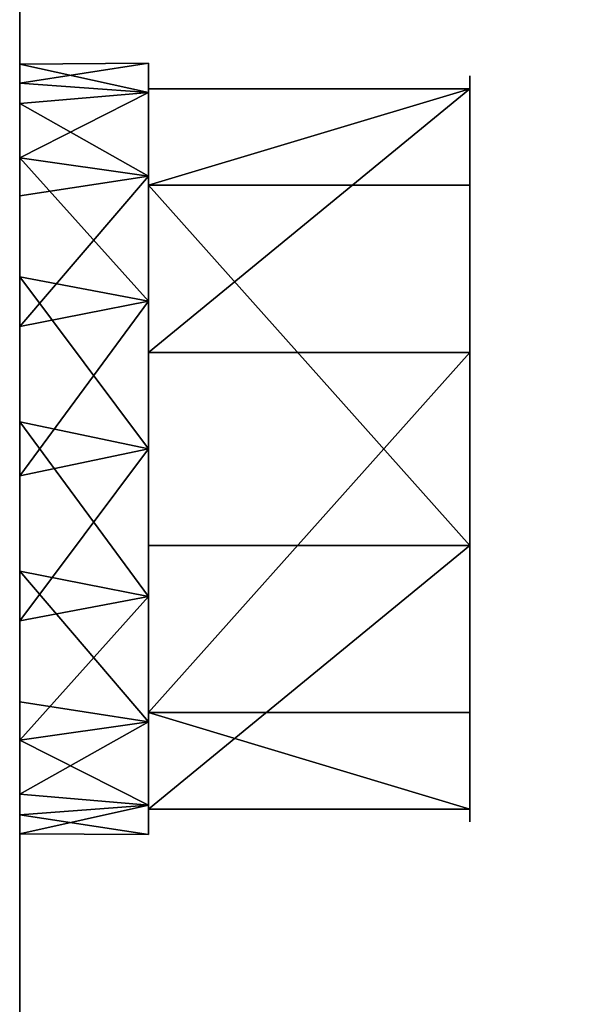
# Model space of a CAD drawing. Extents: x 89 to 1092, y 188 to 859.
# Drawn here: x 217 to 226, y 272 to 287 of the extents above; entities that cross this region are included whole.
import ezdxf

# ---------------------------------------------------------------- set-up
doc = ezdxf.new("R2010")
doc.units = 0
doc.header["$MEASUREMENT"] = 0
doc.layers.get('0').update_dxf_attribs({"color": 144, "linetype": 'CONTINUOUS'})
doc.layers.add('PLAST', color=22, linetype='CONTINUOUS')

# ---------------------------------------------------------------- blocks, each defined once
blk = doc.blocks.new('OUTERSHELL_8')
at = {"layer": 'PLAST'}
for p, q in [((2283.5, 98.985, 845.969), (2285.5, 99, 846.387)), ((2283.5, 98.69, 848.291), (2285.5, 99, 846.387)), ((2283.5, 98.985, 845.969), (2285.5, 98.543, 844.091)), ((2283.5, 98.69, 848.291), (2285.5, 98.543, 848.683)), ((2283.5, 98.37, 843.71), (2285.5, 98.543, 844.091)), ((2283.5, 97.528, 850.323), (2285.5, 98.543, 848.683)), ((2285.5, 98.602, 844.886), (2290.5, 98.602, 844.886)), ((2283.5, 98.37, 843.71), (2285.5, 97.243, 842.144)), ((2283.5, 97.528, 850.323), (2285.5, 97.243, 850.63)), ((2285.5, 95.296, 851.93), (2283.5, 97.528, 850.323)), ((2283.5, 96.936, 841.859), (2285.5, 97.243, 842.144)), ((2285.5, 97.243, 842.144), (2283.5, 94.904, 840.697)), ((2285.5, 97.101, 850.488), (2290.5, 97.101, 850.488)), ((2283.5, 95.677, 851.757), (2285.5, 95.296, 851.93)), ((2285.5, 93, 852.387), (2283.5, 95.677, 851.757)), ((2283.5, 94.904, 840.697), (2285.5, 95.296, 840.844)), ((2285.5, 95.296, 840.844), (2283.5, 92.581, 840.402)), ((2285.5, 94.501, 840.785), (2290.5, 94.501, 840.785)), ((2283.5, 93.419, 852.372), (2285.5, 93, 852.387)), ((2285.5, 90.704, 851.93), (2283.5, 93.419, 852.372)), ((2283.5, 92.581, 840.402), (2285.5, 93, 840.387)), ((2285.5, 93, 840.387), (2283.5, 90.323, 841.018)), ((2285.5, 91.499, 851.989), (2290.5, 91.499, 851.989)), ((2283.5, 91.096, 852.077), (2285.5, 90.704, 851.93)), ((2285.5, 88.757, 850.63), (2283.5, 91.096, 852.077)), ((2283.5, 90.323, 841.018), (2285.5, 90.704, 840.844)), ((2285.5, 90.704, 840.844), (2283.5, 88.472, 842.451)), ((2283.5, 89.064, 850.915), (2285.5, 88.757, 850.63)), ((2285.5, 88.899, 842.286), (2290.5, 88.899, 842.286)), ((2283.5, 88.472, 842.451), (2285.5, 88.757, 842.144)), ((2285.5, 88.757, 850.63), (2283.5, 87.63, 849.064)), ((2285.5, 87.457, 844.091), (2283.5, 88.472, 842.451)), ((2283.5, 87.63, 849.064), (2285.5, 87.457, 848.683)), ((2283.5, 87.31, 844.483), (2285.5, 87.457, 844.091)), ((2285.5, 87.457, 848.683), (2283.5, 87.015, 846.806)), ((2285.5, 87, 846.387), (2283.5, 87.31, 844.483)), ((2285.5, 87.398, 847.888), (2290.5, 87.398, 847.888)), ((2283.5, 87.015, 846.806), (2285.5, 87, 846.387))]:
    blk.add_line(p, q, dxfattribs=at)
at = {"layer": 'PLAST', "extrusion": (-1, 0, 0)}
for centre, radius in [((-93, 846.387, -2283.5), 6), ((-93, 846.387, -2285.5), 6), ((-93, 846.387, -2285.5), 5.8), ((-93, 846.387, -2290.5), 5.8)]:
    blk.add_circle(centre, radius, dxfattribs=at)
at = {"layer": 'PLAST', "color": 250}
mesh = blk.add_polyface(dxfattribs=at)
corners = [(2225, 0, 826.387), (2276, 66, 826.387), (2225, 413, 826.387), (2277.142, 60.26, 826.387), (2280.393, 55.393, 826.387), (2285.26, 52.142, 826.387), (2291, 51, 826.387), (2942, 0, 826.387), (2245, 413, 826.387), (2245, 418, 826.387), (2253, 458, 826.387), (2253.804, 455, 826.387), (2256, 452.804, 826.387), (2259, 452, 826.387), (2262, 452.804, 826.387), (2264.196, 455, 826.387), (2265, 458, 826.387), (2265, 508, 826.387), (2265, 558, 826.387), (2265, 608, 826.387), (2296, 51, 826.387), (2871, 51, 826.387), (2876, 51, 826.387), (2881.74, 52.142, 826.387), (2886.607, 55.393, 826.387), (2889.858, 60.26, 826.387), (2891, 66, 826.387), (2902, 458, 826.387), (2891, 628, 826.387), (2902.804, 455, 826.387), (2905, 452.804, 826.387), (2908, 452, 826.387), (2911, 452.804, 826.387), (2913.196, 455, 826.387), (2914, 458, 826.387), (2914, 508, 826.387), (2914, 558, 826.387), (2922, 413, 826.387), (2914, 608, 826.387), (2942, 413, 826.387), (2905, 613.196, 826.387), (2922, 628, 826.387), (2902.804, 611, 826.387), (2902, 608, 826.387), (2902, 508, 826.387), (2902, 558, 826.387), (2908, 614, 826.387), (2911, 613.196, 826.387), (2913.196, 611, 826.387), (2922, 418, 826.387), (2902.804, 561, 826.387), (2902.804, 605, 826.387), (2905, 563.196, 826.387), (2905, 602.804, 826.387), (2908, 564, 826.387), (2908, 602, 826.387), (2911, 563.196, 826.387), (2911, 602.804, 826.387), (2913.196, 561, 826.387), (2913.196, 605, 826.387), (2902.804, 511, 826.387), (2902.804, 555, 826.387), (2905, 513.196, 826.387), (2905, 552.804, 826.387), (2908, 514, 826.387), (2908, 552, 826.387), (2911, 513.196, 826.387), (2911, 552.804, 826.387), (2913.196, 511, 826.387), (2913.196, 555, 826.387), (2902.804, 461, 826.387), (2902.804, 505, 826.387), (2905, 463.196, 826.387), (2905, 502.804, 826.387), (2908, 464, 826.387), (2908, 502, 826.387), (2911, 463.196, 826.387), (2911, 502.804, 826.387), (2913.196, 461, 826.387), (2913.196, 505, 826.387), (2245, 628, 826.387), (2256, 613.196, 826.387), (2276, 628, 826.387), (2253.804, 611, 826.387), (2253, 608, 826.387), (2253, 508, 826.387), (2253, 558, 826.387), (2259, 614, 826.387), (2262, 613.196, 826.387), (2264.196, 611, 826.387), (2253.804, 561, 826.387), (2253.804, 605, 826.387), (2256, 563.196, 826.387), (2256, 602.804, 826.387), (2259, 564, 826.387), (2259, 602, 826.387), (2262, 563.196, 826.387), (2262, 602.804, 826.387), (2264.196, 561, 826.387), (2264.196, 605, 826.387), (2253.804, 511, 826.387), (2253.804, 555, 826.387), (2256, 513.196, 826.387), (2256, 552.804, 826.387), (2259, 514, 826.387), (2259, 552, 826.387), (2262, 513.196, 826.387), (2262, 552.804, 826.387), (2264.196, 511, 826.387), (2264.196, 555, 826.387), (2253.804, 461, 826.387), (2253.804, 505, 826.387), (2256, 463.196, 826.387), (2256, 502.804, 826.387), (2259, 464, 826.387), (2259, 502, 826.387), (2262, 463.196, 826.387), (2262, 502.804, 826.387), (2264.196, 461, 826.387), (2264.196, 505, 826.387)]
mesh.append_faces([[corners[k] for k in face] for face in [(37, 7, 39), (41, 37, 49)]], dxfattribs={"vtx0": -1, "color": 250})
mesh.append_faces([[corners[k] for k in face] for face in [(0, 1, 2), (1, 0, 3), (3, 0, 4), (4, 0, 5), (5, 0, 6), (2, 1, 8), (8, 1, 9), (10, 1, 11), (11, 1, 12), (12, 1, 13), (13, 1, 14), (14, 1, 15), (15, 1, 16), (6, 7, 20), (20, 7, 21), (21, 7, 22), (22, 7, 23), (23, 7, 24), (24, 7, 25), (25, 7, 26), (26, 27, 28), (27, 7, 29), (29, 7, 30), (30, 7, 31), (31, 7, 32), (32, 7, 33), (33, 7, 34), (28, 40, 41), (40, 28, 42), (42, 28, 43), (50, 43, 45), (43, 50, 51), (51, 52, 53), (53, 54, 55), (55, 56, 57), (57, 58, 59), (59, 36, 38), (60, 45, 44), (45, 60, 61), (61, 62, 63), (63, 64, 65), (65, 66, 67), (67, 68, 69), (69, 35, 36), (70, 44, 27), (44, 70, 71), (71, 72, 73), (73, 74, 75), (75, 76, 77), (77, 78, 79), (79, 34, 35), (80, 81, 82), (81, 80, 83), (83, 80, 84), (82, 19, 1), (90, 84, 86), (84, 90, 91), (91, 92, 93), (93, 94, 95), (95, 96, 97), (97, 98, 99), (99, 18, 19), (100, 86, 85), (86, 100, 101), (101, 102, 103), (103, 104, 105), (105, 106, 107), (107, 108, 109), (109, 17, 18), (110, 85, 10), (85, 110, 111), (111, 112, 113), (113, 114, 115), (115, 116, 117), (117, 118, 119), (119, 16, 17)]], dxfattribs={"vtx0": -1, "vtx1": -1, "color": 250})
mesh.append_faces([[corners[k] for k in face] for face in [(9, 1, 10), (16, 1, 17), (17, 1, 18), (18, 1, 19), (26, 7, 27), (34, 7, 35), (35, 7, 36), (36, 7, 37), (36, 37, 38), (43, 28, 27), (43, 27, 44), (43, 44, 45), (41, 38, 37), (84, 9, 10), (84, 10, 85), (84, 85, 86)]], dxfattribs={"vtx0": -1, "vtx1": -1, "vtx2": -1, "color": 250})
mesh.append_faces([[corners[k] for k in face] for face in [(6, 0, 7), (41, 40, 46), (41, 46, 47), (41, 47, 48), (41, 48, 38), (51, 50, 52), (53, 52, 54), (55, 54, 56), (57, 56, 58), (59, 58, 36), (61, 60, 62), (63, 62, 64), (65, 64, 66), (67, 66, 68), (69, 68, 35), (71, 70, 72), (73, 72, 74), (75, 74, 76), (77, 76, 78), (79, 78, 34), (84, 80, 9), (82, 81, 87), (82, 87, 88), (82, 88, 89), (82, 89, 19), (91, 90, 92), (93, 92, 94), (95, 94, 96), (97, 96, 98), (99, 98, 18), (101, 100, 102), (103, 102, 104), (105, 104, 106), (107, 106, 108), (109, 108, 17), (111, 110, 112), (113, 112, 114), (115, 114, 116), (117, 116, 118), (119, 118, 16)]], dxfattribs={"vtx0": -1, "vtx2": -1, "color": 250})
at = {"layer": 'PLAST'}
mesh = blk.add_polyface(dxfattribs=at)
corners = [(2283.5, 87.408, 838.097), (2283.5, 87.015, 846.806), (2283.5, 85.453, 839.827), (2283.5, 87.31, 844.483), (2283.5, 88.472, 842.451), (2283.5, 89.744, 836.932), (2283.5, 90.323, 841.018), (2283.5, 92.302, 836.411), (2283.5, 92.581, 840.402), (2283.5, 94.908, 836.571), (2283.5, 94.904, 840.697), (2283.5, 96.936, 841.859), (2283.5, 97.384, 837.399), (2283.5, 98.37, 843.71), (2283.5, 117.935, 848.188), (2283.5, 98.985, 845.969), (2283.5, 83.184, 844.479), (2283.5, 83.545, 849.643), (2283.5, 83.024, 847.085), (2283.5, 84.012, 842.003), (2283.5, 84.71, 851.979), (2283.5, 87.63, 849.064), (2283.5, 98.253, 870.829), (2283.5, 89.064, 850.915), (2283.5, 91.096, 852.077), (2283.5, 93.419, 852.372), (2283.5, 95.677, 851.757), (2283.5, 97.528, 850.323), (2283.5, 98.69, 848.291), (2283.5, 606.399, 1312.553), (2283.5, 626.081, 1289.912), (2283.5, 613.453, 1312.06), (2283.5, 626.574, 1296.966)]
mesh.append_faces([[corners[k] for k in face] for face in [(16, 17, 18), (31, 30, 32)]], dxfattribs={"vtx0": -1})
mesh.append_faces([[corners[k] for k in face] for face in [(0, 1, 2), (1, 0, 3), (3, 0, 4), (4, 5, 6), (6, 7, 8), (8, 9, 10), (10, 9, 11), (11, 12, 13), (13, 14, 15), (17, 19, 20), (20, 21, 22), (22, 28, 29), (29, 30, 31)]], dxfattribs={"vtx0": -1, "vtx1": -1})
mesh.append_faces([[corners[k] for k in face] for face in [(20, 2, 1), (29, 15, 14)]], dxfattribs={"vtx0": -1, "vtx1": -1, "vtx2": -1})
mesh.append_faces([[corners[k] for k in face] for face in [(4, 0, 5), (6, 5, 7), (8, 7, 9), (11, 9, 12), (13, 12, 14), (17, 16, 19), (20, 19, 2), (20, 1, 21), (22, 21, 23), (22, 23, 24), (22, 24, 25), (22, 25, 26), (22, 26, 27), (22, 27, 28), (29, 28, 15), (29, 14, 30)]], dxfattribs={"vtx0": -1, "vtx2": -1})
mesh = blk.add_polyface(dxfattribs=at)
corners = [(2225, 0, 311.387), (2381, 154, 311.387), (2225, 413, 311.387), (2942, 0, 311.387), (2245, 413, 311.387), (2318, 413, 311.387), (2786, 154, 311.387), (2786, 418, 311.387), (2849, 413, 311.387), (2922, 413, 311.387), (2942, 413, 311.387), (2849, 418, 311.387), (2381, 418, 311.387), (2318, 418, 311.387)]
mesh.append_faces([[corners[k] for k in face] for face in [(9, 3, 10), (5, 12, 13)]], dxfattribs={"vtx0": -1})
mesh.append_faces([[corners[k] for k in face] for face in [(0, 1, 2), (2, 1, 4), (4, 1, 5), (1, 3, 6), (6, 3, 7), (8, 3, 9), (12, 5, 1)]], dxfattribs={"vtx0": -1, "vtx1": -1})
mesh.append_faces([[corners[k] for k in face] for face in [(7, 3, 8)]], dxfattribs={"vtx0": -1, "vtx1": -1, "vtx2": -1})
mesh.append_faces([[corners[k] for k in face] for face in [(1, 0, 3)]], dxfattribs={"vtx0": -1, "vtx2": -1})
mesh.append_faces([[corners[k] for k in face] for face in [(11, 7, 8)]], dxfattribs={"vtx1": -1})
mesh = blk.add_polyface(dxfattribs=at)
corners = [(2381, 418, 306.387), (2245, 413, 306.387), (2245, 418, 306.387), (2922, 418, 306.387), (2786, 154, 306.387), (2786, 418, 306.387), (2225, 0, 306.387), (2225, 413, 306.387), (2381, 154, 306.387), (2942, 0, 306.387), (2922, 413, 306.387), (2942, 413, 306.387)]
mesh.append_faces([[corners[k] for k in face] for face in [(0, 1, 2), (3, 4, 5), (1, 6, 7), (9, 10, 11)]], dxfattribs={"vtx0": -1})
mesh.append_faces([[corners[k] for k in face] for face in [(6, 8, 9), (8, 1, 0), (10, 4, 3)]], dxfattribs={"vtx0": -1, "vtx1": -1})
mesh.append_faces([[corners[k] for k in face] for face in [(6, 1, 8), (9, 4, 10)]], dxfattribs={"vtx0": -1, "vtx1": -1, "vtx2": -1})
mesh.append_faces([[corners[k] for k in face] for face in [(9, 8, 4)]], dxfattribs={"vtx0": -1, "vtx2": -1})
mesh = blk.add_polyface(dxfattribs=at)
corners = [(2281, 413, 821.387), (2276, 66, 821.387), (2245, 413, 821.387), (2281, 66, 821.387), (2871, 56, 821.387), (2296, 51, 821.387), (2296, 56, 821.387), (2922, 413, 821.387), (2886, 66, 821.387), (2886, 413, 821.387), (2891, 66, 821.387), (2225, 0, 821.387), (2225, 413, 821.387), (2277.142, 60.26, 821.387), (2280.393, 55.393, 821.387), (2285.26, 52.142, 821.387), (2291, 51, 821.387), (2942, 0, 821.387), (2871, 51, 821.387), (2876, 51, 821.387), (2881.74, 52.142, 821.387), (2886.607, 55.393, 821.387), (2889.858, 60.26, 821.387), (2942, 413, 821.387)]
mesh.append_faces([[corners[k] for k in face] for face in [(1, 0, 3), (4, 5, 6), (7, 8, 9), (2, 11, 12), (17, 7, 23)]], dxfattribs={"vtx0": -1})
mesh.append_faces([[corners[k] for k in face] for face in [(0, 1, 2), (8, 7, 10), (11, 16, 17), (18, 5, 4)]], dxfattribs={"vtx0": -1, "vtx1": -1})
mesh.append_faces([[corners[k] for k in face] for face in [(11, 2, 1), (17, 5, 18), (17, 10, 7)]], dxfattribs={"vtx0": -1, "vtx1": -1, "vtx2": -1})
mesh.append_faces([[corners[k] for k in face] for face in [(11, 1, 13), (11, 13, 14), (11, 14, 15), (11, 15, 16), (17, 16, 5), (17, 18, 19), (17, 19, 20), (17, 20, 21), (17, 21, 22), (17, 22, 10)]], dxfattribs={"vtx0": -1, "vtx2": -1})
mesh = blk.add_polyface(dxfattribs=at)
corners = [(2285.5, 99, 846.387), (2285.5, 98.543, 844.091), (2283.5, 98.985, 845.969)]
mesh.append_faces([[corners[k] for k in face] for face in [(0, 1, 2)]])
mesh = blk.add_polyface(dxfattribs=at)
corners = [(2283.5, 98.69, 848.291), (2285.5, 99, 846.387), (2283.5, 98.985, 845.969)]
mesh.append_faces([[corners[k] for k in face] for face in [(0, 1, 2)]])
mesh = blk.add_polyface(dxfattribs=at)
corners = [(2285.5, 98.543, 848.683), (2285.5, 99, 846.387), (2283.5, 98.69, 848.291)]
mesh.append_faces([[corners[k] for k in face] for face in [(0, 1, 2)]])
mesh = blk.add_polyface(dxfattribs=at)
corners = [(2283.5, 98.985, 845.969), (2285.5, 98.543, 844.091), (2283.5, 98.37, 843.71)]
mesh.append_faces([[corners[k] for k in face] for face in [(0, 1, 2)]])
mesh = blk.add_polyface(dxfattribs=at)
corners = [(2285.5, 87.457, 844.091), (2285.5, 87.398, 847.888), (2285.5, 87, 846.387), (2285.5, 88.899, 842.286), (2285.5, 88.757, 842.144), (2285.5, 90.704, 840.844), (2285.5, 94.501, 840.785), (2285.5, 93, 840.387), (2285.5, 95.296, 840.844), (2285.5, 98.602, 844.886), (2285.5, 97.243, 842.144), (2285.5, 98.543, 844.091), (2285.5, 99, 846.387), (2285.5, 87.457, 848.683), (2285.5, 91.499, 851.989), (2285.5, 88.757, 850.63), (2285.5, 90.704, 851.93), (2285.5, 93, 852.387), (2285.5, 97.101, 850.488), (2285.5, 95.296, 851.93), (2285.5, 97.243, 850.63), (2285.5, 98.543, 848.683)]
mesh.append_faces([[corners[k] for k in face] for face in [(0, 1, 2), (1, 0, 3), (3, 5, 6), (6, 8, 9), (13, 14, 15), (15, 14, 16), (16, 14, 17), (17, 18, 19), (19, 18, 20), (20, 9, 21), (21, 9, 12)]], dxfattribs={"vtx0": -1, "vtx1": -1})
mesh.append_faces([[corners[k] for k in face] for face in [(3, 0, 4), (3, 4, 5), (6, 5, 7), (6, 7, 8), (9, 8, 10), (9, 10, 11), (9, 11, 12), (1, 13, 2), (13, 1, 14), (17, 14, 18), (20, 18, 9)]], dxfattribs={"vtx0": -1, "vtx2": -1})
mesh = blk.add_polyface(dxfattribs=at)
corners = [(2283.5, 97.528, 850.323), (2285.5, 98.543, 848.683), (2283.5, 98.69, 848.291)]
mesh.append_faces([[corners[k] for k in face] for face in [(0, 1, 2)]])
mesh = blk.add_polyface(dxfattribs=at)
corners = [(2285.5, 98.543, 844.091), (2285.5, 97.243, 842.144), (2283.5, 98.37, 843.71)]
mesh.append_faces([[corners[k] for k in face] for face in [(0, 1, 2)]])
mesh = blk.add_polyface(dxfattribs=at)
corners = [(2285.5, 97.243, 850.63), (2285.5, 98.543, 848.683), (2283.5, 97.528, 850.323)]
mesh.append_faces([[corners[k] for k in face] for face in [(0, 1, 2)]])
mesh = blk.add_polyface(dxfattribs=at)
corners = [(2285.5, 97.101, 850.488), (2290.5, 98.602, 844.886), (2285.5, 98.602, 844.886), (2290.5, 97.101, 850.488)]
mesh.append_faces([[corners[k] for k in face] for face in [(0, 1, 2), (1, 0, 3)]], dxfattribs={"vtx0": -1})
mesh = blk.add_polyface(dxfattribs=at)
corners = [(2290.5, 98.602, 844.886), (2285.5, 94.501, 840.785), (2285.5, 98.602, 844.886), (2290.5, 94.501, 840.785)]
mesh.append_faces([[corners[k] for k in face] for face in [(0, 1, 2), (1, 0, 3)]], dxfattribs={"vtx0": -1})
mesh = blk.add_polyface(dxfattribs=at)
corners = [(2290.5, 88.899, 842.286), (2290.5, 91.499, 851.989), (2290.5, 87.398, 847.888), (2290.5, 94.501, 840.785), (2290.5, 97.101, 850.488), (2290.5, 98.602, 844.886)]
mesh.append_faces([[corners[k] for k in face] for face in [(0, 1, 2), (4, 3, 5)]], dxfattribs={"vtx0": -1})
mesh.append_faces([[corners[k] for k in face] for face in [(1, 3, 4)]], dxfattribs={"vtx0": -1, "vtx1": -1})
mesh.append_faces([[corners[k] for k in face] for face in [(1, 0, 3)]], dxfattribs={"vtx0": -1, "vtx2": -1})
mesh = blk.add_polyface(dxfattribs=at)
corners = [(2283.5, 98.37, 843.71), (2285.5, 97.243, 842.144), (2283.5, 96.936, 841.859)]
mesh.append_faces([[corners[k] for k in face] for face in [(0, 1, 2)]])
mesh = blk.add_polyface(dxfattribs=at)
corners = [(2285.5, 95.296, 851.93), (2283.5, 97.528, 850.323), (2283.5, 95.677, 851.757)]
mesh.append_faces([[corners[k] for k in face] for face in [(0, 1, 2)]])
mesh = blk.add_polyface(dxfattribs=at)
corners = [(2285.5, 97.243, 850.63), (2283.5, 97.528, 850.323), (2285.5, 95.296, 851.93)]
mesh.append_faces([[corners[k] for k in face] for face in [(0, 1, 2)]])
mesh = blk.add_polyface(dxfattribs=at)
corners = [(2285.5, 97.243, 842.144), (2283.5, 94.904, 840.697), (2283.5, 96.936, 841.859)]
mesh.append_faces([[corners[k] for k in face] for face in [(0, 1, 2)]])
mesh = blk.add_polyface(dxfattribs=at)
corners = [(2285.5, 95.296, 840.844), (2283.5, 94.904, 840.697), (2285.5, 97.243, 842.144)]
mesh.append_faces([[corners[k] for k in face] for face in [(0, 1, 2)]])
mesh = blk.add_polyface(dxfattribs=at)
corners = [(2290.5, 91.499, 851.989), (2285.5, 97.101, 850.488), (2285.5, 91.499, 851.989), (2290.5, 97.101, 850.488)]
mesh.append_faces([[corners[k] for k in face] for face in [(0, 1, 2), (1, 0, 3)]], dxfattribs={"vtx0": -1})
mesh = blk.add_polyface(dxfattribs=at)
corners = [(2285.5, 93, 852.387), (2283.5, 95.677, 851.757), (2283.5, 93.419, 852.372)]
mesh.append_faces([[corners[k] for k in face] for face in [(0, 1, 2)]])
mesh = blk.add_polyface(dxfattribs=at)
corners = [(2285.5, 95.296, 851.93), (2283.5, 95.677, 851.757), (2285.5, 93, 852.387)]
mesh.append_faces([[corners[k] for k in face] for face in [(0, 1, 2)]])
mesh = blk.add_polyface(dxfattribs=at)
corners = [(2285.5, 95.296, 840.844), (2283.5, 92.581, 840.402), (2283.5, 94.904, 840.697)]
mesh.append_faces([[corners[k] for k in face] for face in [(0, 1, 2)]])
mesh = blk.add_polyface(dxfattribs=at)
corners = [(2285.5, 93, 840.387), (2283.5, 92.581, 840.402), (2285.5, 95.296, 840.844)]
mesh.append_faces([[corners[k] for k in face] for face in [(0, 1, 2)]])
mesh = blk.add_polyface(dxfattribs=at)
corners = [(2290.5, 94.501, 840.785), (2285.5, 88.899, 842.286), (2285.5, 94.501, 840.785), (2290.5, 88.899, 842.286)]
mesh.append_faces([[corners[k] for k in face] for face in [(0, 1, 2), (1, 0, 3)]], dxfattribs={"vtx0": -1})
mesh = blk.add_polyface(dxfattribs=at)
corners = [(2285.5, 90.704, 851.93), (2283.5, 93.419, 852.372), (2283.5, 91.096, 852.077)]
mesh.append_faces([[corners[k] for k in face] for face in [(0, 1, 2)]])
mesh = blk.add_polyface(dxfattribs=at)
corners = [(2285.5, 93, 852.387), (2283.5, 93.419, 852.372), (2285.5, 90.704, 851.93)]
mesh.append_faces([[corners[k] for k in face] for face in [(0, 1, 2)]])
mesh = blk.add_polyface(dxfattribs=at)
corners = [(2285.5, 93, 840.387), (2283.5, 90.323, 841.018), (2283.5, 92.581, 840.402)]
mesh.append_faces([[corners[k] for k in face] for face in [(0, 1, 2)]])
mesh = blk.add_polyface(dxfattribs=at)
corners = [(2285.5, 90.704, 840.844), (2283.5, 90.323, 841.018), (2285.5, 93, 840.387)]
mesh.append_faces([[corners[k] for k in face] for face in [(0, 1, 2)]])
mesh = blk.add_polyface(dxfattribs=at)
corners = [(2290.5, 91.499, 851.989), (2285.5, 87.398, 847.888), (2290.5, 87.398, 847.888), (2285.5, 91.499, 851.989)]
mesh.append_faces([[corners[k] for k in face] for face in [(0, 1, 2), (1, 0, 3)]], dxfattribs={"vtx0": -1})
mesh = blk.add_polyface(dxfattribs=at)
corners = [(2285.5, 88.757, 850.63), (2283.5, 91.096, 852.077), (2283.5, 89.064, 850.915)]
mesh.append_faces([[corners[k] for k in face] for face in [(0, 1, 2)]])
mesh = blk.add_polyface(dxfattribs=at)
corners = [(2285.5, 90.704, 851.93), (2283.5, 91.096, 852.077), (2285.5, 88.757, 850.63)]
mesh.append_faces([[corners[k] for k in face] for face in [(0, 1, 2)]])
mesh = blk.add_polyface(dxfattribs=at)
corners = [(2285.5, 90.704, 840.844), (2283.5, 88.472, 842.451), (2283.5, 90.323, 841.018)]
mesh.append_faces([[corners[k] for k in face] for face in [(0, 1, 2)]])
mesh = blk.add_polyface(dxfattribs=at)
corners = [(2285.5, 88.757, 842.144), (2283.5, 88.472, 842.451), (2285.5, 90.704, 840.844)]
mesh.append_faces([[corners[k] for k in face] for face in [(0, 1, 2)]])
mesh = blk.add_polyface(dxfattribs=at)
corners = [(2283.5, 89.064, 850.915), (2283.5, 87.63, 849.064), (2285.5, 88.757, 850.63)]
mesh.append_faces([[corners[k] for k in face] for face in [(0, 1, 2)]])
mesh = blk.add_polyface(dxfattribs=at)
corners = [(2290.5, 87.398, 847.888), (2285.5, 88.899, 842.286), (2290.5, 88.899, 842.286), (2285.5, 87.398, 847.888)]
mesh.append_faces([[corners[k] for k in face] for face in [(0, 1, 2), (1, 0, 3)]], dxfattribs={"vtx0": -1})
mesh = blk.add_polyface(dxfattribs=at)
corners = [(2285.5, 88.757, 850.63), (2283.5, 87.63, 849.064), (2285.5, 87.457, 848.683)]
mesh.append_faces([[corners[k] for k in face] for face in [(0, 1, 2)]])
mesh = blk.add_polyface(dxfattribs=at)
corners = [(2285.5, 87.457, 844.091), (2283.5, 88.472, 842.451), (2285.5, 88.757, 842.144)]
mesh.append_faces([[corners[k] for k in face] for face in [(0, 1, 2)]])
mesh = blk.add_polyface(dxfattribs=at)
corners = [(2283.5, 87.31, 844.483), (2283.5, 88.472, 842.451), (2285.5, 87.457, 844.091)]
mesh.append_faces([[corners[k] for k in face] for face in [(0, 1, 2)]])
mesh = blk.add_polyface(dxfattribs=at)
corners = [(2283.5, 87.63, 849.064), (2283.5, 87.015, 846.806), (2285.5, 87.457, 848.683)]
mesh.append_faces([[corners[k] for k in face] for face in [(0, 1, 2)]])
mesh = blk.add_polyface(dxfattribs=at)
corners = [(2285.5, 87, 846.387), (2283.5, 87.31, 844.483), (2285.5, 87.457, 844.091)]
mesh.append_faces([[corners[k] for k in face] for face in [(0, 1, 2)]])
mesh = blk.add_polyface(dxfattribs=at)
corners = [(2285.5, 87.457, 848.683), (2283.5, 87.015, 846.806), (2285.5, 87, 846.387)]
mesh.append_faces([[corners[k] for k in face] for face in [(0, 1, 2)]])
mesh = blk.add_polyface(dxfattribs=at)
corners = [(2283.5, 87.015, 846.806), (2283.5, 87.31, 844.483), (2285.5, 87, 846.387)]
mesh.append_faces([[corners[k] for k in face] for face in [(0, 1, 2)]])
blk = doc.blocks.new('HEATC2GL505231')
at = {"layer": 'PLAST', "color": 250}
blk.add_blockref('OUTERSHELL_8', (-2583.5, -69, -303.387), dxfattribs=at)
blk = doc.blocks.new('HEATC2GL505231XX')
at = {"layer": 'PLAST', "color": 250}
blk.add_blockref('HEATC2GL505231', (0, 0, 265.7), dxfattribs=at)

msp = doc.modelspace()

# ---------------------------------------------------------------- block references
msp.add_blockref('HEATC2GL505231XX', (517.303, 256.544))

doc.saveas('drawing.dxf')
